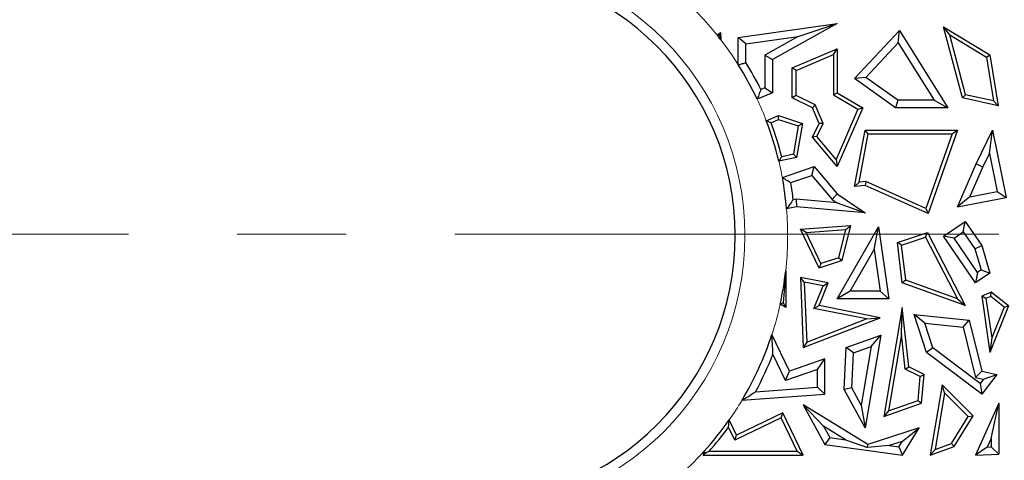
# Model space of a CAD drawing. Units: millimetres. Extents: x 0 to 420, y 0 to 297.
# Drawn here: x 87 to 99, y 121 to 127 of the extents above; entities that cross this region are included whole.
import ezdxf

# ---------------------------------------------------------------- set-up
doc = ezdxf.new("R2010")
doc.units = ezdxf.units.MM
doc.linetypes.add('CENTER', pattern=[10.16, 6.35, -1.27, 1.27, -1.27])

msp = doc.modelspace()

# ---------------------------------------------------------------- linework, layer by layer
at = {"color": 7, "linetype": 'Continuous', "lineweight": 25}
for p, q in [((95.4098, 126.3908), (96.5647, 126.5545)), ((96.5647, 126.5545), (95.8075, 126.1314)), ((96.1089, 126.4008), (96.5647, 126.5545)), ((95.1613, 126.4192), (95.2021, 126.4476)), ((95.1865, 126.4155), (95.2021, 126.4476)), ((95.2021, 126.4476), (95.2072, 126.361)), ((96.765, 125.9103), (97.29, 126.472)), ((97.2762, 126.3281), (97.29, 126.472)), ((97.29, 126.472), (97.8553, 125.5703)), ((97.8767, 126.4214), (97.8061, 126.5158)), ((97.8061, 126.5158), (98.3469, 126.1878)), ((98.0264, 125.6843), (97.8061, 126.5158)), ((97.8767, 126.4214), (98.3066, 126.1607)), ((98.0621, 125.7217), (97.8767, 126.4214)), ((95.498, 126.3142), (95.4098, 126.3908)), ((95.4098, 126.071), (95.4098, 126.3908)), ((95.498, 126.3142), (96.1089, 126.4008)), ((95.498, 126.0963), (95.498, 126.3142)), ((96.1089, 126.4008), (95.7193, 126.1832)), ((96.8983, 125.9238), (97.2762, 126.3281)), ((97.2762, 126.3281), (97.6959, 125.6585)), ((95.7193, 126.1832), (95.8075, 126.1314)), ((95.7193, 126.1832), (95.7193, 125.8024)), ((96.0403, 126.0341), (96.5647, 126.2563)), ((96.0844, 126.0049), (96.5207, 126.1898)), ((96.5207, 126.1898), (96.5647, 126.2563)), ((96.5207, 126.1898), (96.5207, 125.7188)), ((96.5647, 126.2563), (96.5647, 125.744)), ((98.3066, 126.1607), (98.3469, 126.1878)), ((98.3469, 126.1878), (98.4439, 125.5941)), ((95.8075, 126.1314), (95.8075, 125.744)), ((98.3066, 126.1607), (98.39, 125.6509)), ((96.0844, 126.0049), (96.0403, 126.0341)), ((96.0403, 125.6843), (96.0403, 126.0341)), ((96.0844, 125.7119), (96.0844, 126.0049)), ((96.8983, 125.9238), (96.765, 125.9103)), ((97.2443, 125.5703), (96.765, 125.9103)), ((97.2724, 125.6585), (96.8983, 125.9238)), ((95.8075, 125.744), (95.6301, 125.6689)), ((95.7193, 125.8024), (95.6729, 125.7828)), ((95.7193, 125.8024), (95.8075, 125.744)), ((96.5207, 125.7188), (96.5647, 125.744)), ((96.5207, 125.7188), (96.8054, 125.552)), ((96.5647, 125.744), (96.8614, 125.5703)), ((98.0621, 125.7217), (98.0264, 125.6843)), ((98.39, 125.6509), (98.0621, 125.7217)), ((96.0844, 125.7119), (96.0403, 125.6843)), ((96.2744, 125.5703), (96.0403, 125.6843)), ((96.3086, 125.6027), (96.0844, 125.7119)), ((96.3086, 125.6027), (96.2744, 125.5703)), ((96.4003, 125.3862), (96.3086, 125.6027)), ((97.2724, 125.6585), (97.2443, 125.5703)), ((97.6959, 125.6585), (97.2724, 125.6585)), ((97.6959, 125.6585), (97.8553, 125.5703)), ((98.4439, 125.5941), (98.0264, 125.6843)), ((98.39, 125.6509), (98.4439, 125.5941)), ((96.3519, 125.3874), (96.2744, 125.5703)), ((96.8054, 125.552), (96.5525, 124.9664)), ((96.8614, 125.5703), (96.5647, 124.8834)), ((96.8054, 125.552), (96.8614, 125.5703)), ((97.8553, 125.5703), (97.2443, 125.5703)), ((95.7367, 125.4189), (95.8782, 125.4789)), ((95.793, 125.3949), (95.8801, 125.4318)), ((95.8801, 125.4318), (95.8782, 125.4789)), ((95.8782, 125.4789), (96.1574, 125.3874)), ((95.8801, 125.4318), (96.1076, 125.3573)), ((96.1574, 125.3874), (96.0908, 124.9893)), ((96.1076, 125.3573), (96.1574, 125.3874)), ((96.2744, 125.2283), (96.3519, 125.3874)), ((96.3266, 125.2348), (96.4003, 125.3862)), ((96.4003, 125.3862), (96.3519, 125.3874)), ((96.1076, 125.3573), (96.0523, 125.0264)), ((96.765, 124.6523), (96.8896, 125.3096)), ((96.8192, 124.7015), (96.9261, 125.2656)), ((96.9261, 125.2656), (96.8896, 125.3096)), ((96.8896, 125.3096), (97.9663, 125.3096)), ((96.9261, 125.2656), (97.9042, 125.2656)), ((97.9042, 125.2656), (97.6004, 124.3948)), ((97.9663, 125.3096), (97.6263, 124.335)), ((97.9042, 125.2656), (97.9663, 125.3096)), ((98.1852, 124.915), (98.378, 125.3096)), ((98.3424, 125.036), (98.378, 125.3096)), ((98.378, 125.3096), (98.5345, 124.5207)), ((96.3266, 125.2348), (96.2744, 125.2283)), ((96.5647, 124.8834), (96.2744, 125.2283)), ((96.5525, 124.9664), (96.3266, 125.2348)), ((96.0523, 125.0264), (95.916, 124.9982)), ((96.0523, 125.0264), (96.0908, 124.9893)), ((98.2652, 124.8779), (98.3424, 125.036)), ((98.3424, 125.036), (98.4307, 124.591)), ((96.0908, 124.9893), (95.8833, 124.9464)), ((96.5525, 124.9664), (96.5647, 124.8834)), ((97.9663, 124.4143), (98.1852, 124.915)), ((98.2652, 124.8779), (98.1852, 124.915)), ((95.9238, 124.755), (96.297, 124.8834)), ((96.2685, 124.7804), (96.297, 124.8834)), ((96.297, 124.8834), (96.5647, 124.566)), ((98.1138, 124.5316), (98.2652, 124.8779)), ((96.0235, 124.6961), (96.2685, 124.7804)), ((96.2685, 124.7804), (96.5051, 124.5)), ((96.8192, 124.7015), (96.765, 124.6523)), ((96.8971, 124.7086), (96.8192, 124.7015)), ((96.8971, 124.7086), (96.8896, 124.6637)), ((97.6004, 124.3948), (96.8971, 124.7086)), ((96.8896, 124.6637), (96.765, 124.6523)), ((97.6263, 124.335), (96.8896, 124.6637)), ((98.1138, 124.5316), (98.4307, 124.591)), ((98.4307, 124.591), (98.5345, 124.5207)), ((96.086, 124.5033), (96.0508, 124.4963)), ((96.086, 124.5033), (96.0908, 124.4143)), ((96.5617, 124.4613), (96.086, 124.5033)), ((96.5051, 124.5), (96.5647, 124.566)), ((96.5051, 124.5), (96.5617, 124.4613)), ((96.5617, 124.4613), (96.8896, 124.3439)), ((96.5647, 124.566), (96.8896, 124.3439)), ((98.1138, 124.5316), (97.9663, 124.4143)), ((97.9663, 124.4143), (98.5345, 124.5207)), ((96.0908, 124.4143), (95.9725, 124.391)), ((96.8896, 124.3439), (96.0908, 124.4143)), ((97.6004, 124.3948), (97.6263, 124.335)), ((97.8061, 124.0725), (98.0589, 124.2438)), ((98.0354, 124.1214), (98.0589, 124.2438)), ((98.0589, 124.2438), (98.251, 123.9603)), ((96.1338, 124.1513), (96.7226, 124.196)), ((96.2015, 124.1123), (96.1338, 124.1513)), ((96.3519, 123.6973), (96.1338, 124.1513)), ((96.2015, 124.1123), (96.6651, 124.1475)), ((96.3749, 123.7512), (96.2015, 124.1123)), ((96.5647, 123.3407), (97.0449, 124.1806)), ((96.5837, 123.8197), (96.6651, 124.1475)), ((96.6206, 123.7854), (96.7226, 124.196)), ((96.6651, 124.1475), (96.7226, 124.196)), ((96.9942, 123.9144), (97.0449, 124.1806)), ((97.0449, 124.1806), (97.1661, 123.3407)), ((97.2675, 123.9975), (97.6183, 124.1126)), ((97.5964, 124.059), (97.6183, 124.1126)), ((97.6183, 124.1126), (98.0589, 123.2608)), ((97.9285, 124.0489), (98.0354, 124.1214)), ((98.0354, 124.1214), (98.1705, 123.9221)), ((97.3155, 123.9669), (97.2675, 123.9975)), ((97.3233, 123.5249), (97.2675, 123.9975)), ((97.3155, 123.9669), (97.5964, 124.059)), ((97.5964, 124.059), (97.9682, 123.3402)), ((97.9285, 124.0489), (97.8061, 124.0725)), ((98.1771, 123.5249), (97.8061, 124.0725)), ((98.2006, 123.6473), (97.9285, 124.0489)), ((96.7167, 123.4289), (96.9942, 123.9144)), ((96.9942, 123.9144), (97.0643, 123.4289)), ((97.3639, 123.5572), (97.3155, 123.9669)), ((98.1705, 123.9221), (98.251, 123.9603)), ((98.1705, 123.9221), (98.2439, 123.6766)), ((98.251, 123.9603), (98.3469, 123.6399)), ((96.6206, 123.7854), (96.3519, 123.6973)), ((96.5837, 123.8197), (96.3749, 123.7512)), ((96.5837, 123.8197), (96.6206, 123.7854)), ((95.9626, 123.6645), (95.9325, 123.2916)), ((95.9626, 123.6645), (95.9626, 123.2402)), ((96.3749, 123.7512), (96.3519, 123.6973)), ((98.2006, 123.6473), (98.1771, 123.5249)), ((98.2439, 123.6766), (98.2006, 123.6473)), ((98.2439, 123.6766), (98.3469, 123.6399)), ((96.1802, 123.5353), (96.1338, 123.5895)), ((96.4598, 123.5249), (96.1338, 123.5895)), ((96.1338, 123.5895), (96.1679, 122.7718)), ((96.1802, 123.5353), (96.2094, 122.8351)), ((96.3987, 123.492), (96.1802, 123.5353)), ((97.3639, 123.5572), (97.3233, 123.5249)), ((97.9682, 123.3402), (97.3639, 123.5572)), ((98.3469, 123.6399), (98.1771, 123.5249)), ((96.2909, 123.228), (96.3987, 123.492)), ((96.3519, 123.2608), (96.4598, 123.5249)), ((96.3987, 123.492), (96.4598, 123.5249)), ((96.7167, 123.4289), (96.5647, 123.3407)), ((97.0643, 123.4289), (96.7167, 123.4289)), ((97.0643, 123.4289), (97.1661, 123.3407)), ((98.0589, 123.2608), (97.3233, 123.5249)), ((98.3624, 123.4192), (98.251, 123.3712)), ((98.3556, 123.3682), (98.3624, 123.4192)), ((98.5643, 123.2582), (98.3624, 123.4192)), ((97.1661, 123.3407), (96.5647, 123.3407)), ((97.9682, 123.3402), (98.0589, 123.2608)), ((98.2995, 123.3441), (98.251, 123.3712)), ((98.251, 123.3712), (98.3469, 122.7138)), ((98.3556, 123.3682), (98.2995, 123.3441)), ((98.2995, 123.3441), (98.3668, 122.8826)), ((98.5112, 123.2442), (98.3556, 123.3682)), ((95.9626, 123.2402), (95.8985, 123.2764)), ((95.9325, 123.2916), (95.9626, 123.2402)), ((96.2909, 123.228), (96.3519, 123.2608)), ((96.9076, 123.1058), (96.2909, 123.228)), ((97.065, 123.1195), (96.3519, 123.2608)), ((97.3233, 123.2402), (97.1067, 121.9651)), ((97.3141, 122.9225), (97.3233, 123.2402)), ((97.3998, 122.5478), (97.3233, 123.2402)), ((98.5643, 123.2582), (98.3469, 122.7138)), ((98.5112, 123.2442), (98.3668, 122.8826)), ((98.5112, 123.2442), (98.5643, 123.2582)), ((96.1679, 122.7718), (97.065, 123.1195)), ((96.2094, 122.8351), (96.9076, 123.1058)), ((96.9076, 123.1058), (97.065, 123.1195)), ((97.5881, 123.0561), (97.4625, 123.1576)), ((97.4625, 123.1576), (98.1046, 123.0916)), ((97.6064, 122.7138), (97.4625, 123.1576)), ((98.0338, 123.0102), (98.1046, 123.0916)), ((98.1046, 123.0916), (98.251, 122.4961)), ((97.5881, 123.0561), (98.0338, 123.0102)), ((97.6817, 122.7675), (97.5881, 123.0561)), ((98.0338, 123.0102), (98.1786, 122.4216)), ((96.0078, 122.4961), (95.802, 122.9215)), ((96.667, 122.7718), (97.0721, 122.9149)), ((97.0721, 122.9149), (96.8896, 121.8326)), ((96.9603, 122.7819), (97.0721, 122.9149)), ((97.3141, 122.9225), (97.1627, 122.0317)), ((97.3586, 122.5192), (97.3141, 122.9225)), ((98.3668, 122.8826), (98.3469, 122.7138)), ((96.2094, 122.8351), (96.1679, 122.7718)), ((96.6453, 122.281), (96.667, 122.7718)), ((96.7524, 122.7085), (96.667, 122.7718)), ((96.7524, 122.7085), (96.9603, 122.7819)), ((96.9603, 122.7819), (96.8451, 122.0986)), ((97.6817, 122.7675), (97.6064, 122.7138)), ((98.2338, 122.3505), (97.6817, 122.7675)), ((95.9625, 122.3871), (95.8143, 122.6936)), ((96.4205, 122.6387), (96.0078, 122.4961)), ((96.3323, 122.5149), (96.4205, 122.6387)), ((96.4205, 122.227), (96.4205, 122.6387)), ((96.7344, 122.3016), (96.7524, 122.7085)), ((98.251, 122.227), (97.6064, 122.7138)), ((96.3323, 122.5149), (95.9625, 122.3871)), ((96.3323, 122.3089), (96.3323, 122.5149)), ((97.3586, 122.5192), (97.3998, 122.5478)), ((97.5316, 122.4322), (97.3586, 122.5192)), ((97.5781, 122.4581), (97.3998, 122.5478)), ((95.9625, 122.3871), (96.0078, 122.4961)), ((97.5071, 122.1533), (97.5316, 122.4322)), ((97.5316, 122.4322), (97.5781, 122.4581)), ((97.5486, 122.1212), (97.5781, 122.4581)), ((98.1786, 122.4216), (98.251, 122.4961)), ((98.1786, 122.4216), (98.2722, 122.4012)), ((98.2722, 122.4012), (98.2338, 122.3505)), ((98.251, 122.4961), (98.4256, 122.4581)), ((98.4256, 122.4581), (98.251, 122.227)), ((98.2722, 122.4012), (98.4256, 122.4581)), ((95.6115, 122.2558), (96.3323, 122.3089)), ((96.3323, 122.3089), (96.4205, 122.227)), ((96.7344, 122.3016), (96.6453, 122.281)), ((96.8896, 121.8326), (96.6453, 122.281)), ((96.8451, 122.0986), (96.7344, 122.3016)), ((97.7889, 122.3359), (97.6495, 121.5158)), ((97.818, 122.2443), (97.7889, 122.3359)), ((98.1497, 121.9745), (97.7889, 122.3359)), ((98.2338, 122.3505), (98.251, 122.227)), ((95.4529, 122.1557), (96.4205, 122.227)), ((97.818, 122.2443), (97.7055, 121.5823)), ((98.094, 121.968), (97.818, 122.2443)), ((96.4037, 121.8544), (96.1679, 122.1028)), ((96.9219, 121.6394), (96.1679, 122.1028)), ((96.1679, 122.1028), (96.4205, 121.6394)), ((96.8451, 122.0986), (96.8896, 121.8326)), ((97.1067, 121.9651), (97.5486, 122.1212)), ((97.1627, 122.0317), (97.5071, 122.1533)), ((97.5071, 122.1533), (97.5486, 122.1212)), ((98.4486, 122.121), (98.1771, 121.5158)), ((98.3605, 121.7091), (98.4486, 122.121)), ((98.4486, 122.121), (98.4486, 121.5255)), ((95.3899, 121.7476), (95.3035, 121.9262)), ((95.9089, 121.9498), (95.3694, 121.6888)), ((95.9294, 122.0087), (95.3899, 121.7476)), ((95.9089, 121.9498), (95.9294, 122.0087)), ((96.0976, 121.5599), (95.9089, 121.9498)), ((96.1679, 121.5158), (95.9294, 122.0087)), ((97.1627, 122.0317), (97.1067, 121.9651)), ((97.8988, 121.6506), (98.094, 121.968)), ((97.9282, 121.6142), (98.1497, 121.9745)), ((98.094, 121.968), (98.1497, 121.9745)), ((95.3694, 121.6888), (95.2961, 121.8404)), ((96.6624, 121.6954), (96.4037, 121.8544)), ((96.4037, 121.8544), (96.4766, 121.7207)), ((97.5224, 121.8326), (96.9219, 121.6394)), ((97.3224, 121.6757), (97.5224, 121.8326)), ((97.3276, 121.5158), (97.5224, 121.8326)), ((95.3694, 121.6888), (95.3899, 121.7476)), ((96.4766, 121.7207), (96.4205, 121.6394)), ((96.4766, 121.7207), (96.6624, 121.6954)), ((96.6624, 121.6954), (96.9176, 121.6042)), ((98.3605, 121.7091), (98.3155, 121.6089)), ((98.3605, 121.7091), (98.3605, 121.6105)), ((96.4205, 121.6394), (97.3276, 121.5158)), ((96.9176, 121.6042), (96.9219, 121.6394)), ((97.1692, 121.6264), (96.9176, 121.6042)), ((97.3224, 121.6757), (97.1692, 121.6264)), ((97.1692, 121.6264), (97.2826, 121.6109)), ((97.2826, 121.6109), (97.3224, 121.6757)), ((97.2826, 121.6109), (97.3276, 121.5158)), ((97.6495, 121.5158), (97.9282, 121.6142)), ((97.7055, 121.5823), (97.6495, 121.5158)), ((97.7055, 121.5823), (97.8988, 121.6506)), ((97.8988, 121.6506), (97.9282, 121.6142)), ((98.3155, 121.6089), (98.1771, 121.5158)), ((98.3155, 121.6089), (98.3605, 121.6105)), ((98.3605, 121.6105), (98.4486, 121.5255)), ((95.0058, 121.5561), (94.9995, 121.5158)), ((95.0319, 121.5435), (94.9995, 121.5158)), ((94.9995, 121.5158), (96.1679, 121.5158)), ((95.0686, 121.5599), (96.0976, 121.5599)), ((96.0976, 121.5599), (96.1679, 121.5158)), ((98.1771, 121.5158), (98.4486, 121.5255))]:
    msp.add_line(p, q, dxfattribs=at)
at = {"color": 7, "linetype": 'CENTER', "lineweight": 18}
msp.add_line((189.8917, 124.0957), (55.1651, 124.0957), dxfattribs=at)
at = {"color": 7, "linetype": 'Continuous', "lineweight": 25, "flags": 128}
msp.add_lwpolyline([(95.0058, 121.5561), (95.0204, 121.5491), (95.0319, 121.5435)], dxfattribs=at)
at = {"color": 8, "linetype": 'Continuous', "lineweight": 18}
for radius, start, end in [(3.2382, 270, 90), (3.7363, 38.79516, 48.50201), (3.7363, 32.23106, 37.6589), (3.7363, 21.02814, 25.19592), (3.7363, 10.43557, 13.43564), (3.7363, 353.64123, 4.80191), (3.7363, 341.96427, 347.60617), (3.7363, 324.83056, 329.03045), (3.7363, 310.87557, 317.54151)]:
    msp.add_arc((92.2493, 124.0783), radius, start, end, dxfattribs=at)
at = {"color": 7, "linetype": 'Continuous', "lineweight": 25}
for radius, start, end in [(3.125, 270, 90), (3.7363, 37.6589, 38.79516), (3.7363, 25.19592, 32.23106), (3.8244, 26.46689, 31.8474), (3.7363, 13.43564, 21.02814), (3.7804, 14.08374, 20.38207), (3.7363, 4.80191, 10.43557), (3.8244, 6.27552, 9.29674), (3.7363, 347.60617, 353.64123), (3.7363, 329.03045, 341.96427), (3.8244, 331.53985, 338.77377), (3.7363, 317.54151, 324.83056), (3.7804, 318.22662, 323.70225)]:
    msp.add_arc((92.2493, 124.0783), radius, start, end, dxfattribs=at)
for points, knots in [([(95.1613, 126.4192), (95.166, 126.4185), (95.1744, 126.4173), (95.1828, 126.4161), (95.1865, 126.4155)], [0, 0, 0, 0, 0.56, 1, 1, 1, 1]), ([(95.1865, 126.4155), (95.1904, 126.4054), (95.1973, 126.3874), (95.2041, 126.369), (95.2072, 126.361)], [0, 0, 0, 0, 0.56000007, 1, 1, 1, 1]), ([(95.4098, 126.071), (95.4263, 126.0757), (95.4557, 126.0842), (95.4851, 126.0926), (95.498, 126.0963)], [0, 0, 0, 0, 0.56, 1, 1, 1, 1]), ([(95.6729, 125.7828), (95.665, 125.7615), (95.651, 125.7237), (95.6365, 125.6856), (95.6301, 125.6689)], [0, 0, 0, 0, 0.56, 1, 1, 1, 1]), ([(95.7367, 125.4189), (95.7473, 125.4145), (95.7661, 125.4065), (95.7847, 125.3984), (95.793, 125.3949)], [0, 0, 0, 0, 0.56, 1, 1, 1, 1]), ([(95.916, 124.9982), (95.9099, 124.9885), (95.8991, 124.9713), (95.8881, 124.954), (95.8833, 124.9464)], [0, 0, 0, 0, 0.56, 1, 1, 1, 1]), ([(95.9238, 124.755), (95.9425, 124.7441), (95.9759, 124.7245), (96.0089, 124.7048), (96.0235, 124.6961)], [0, 0, 0, 0, 0.56, 1, 1, 1, 1]), ([(96.0508, 124.4963), (96.0363, 124.4767), (96.0105, 124.4416), (95.9841, 124.4065), (95.9725, 124.391)], [0, 0, 0, 0, 0.56, 1, 1, 1, 1]), ([(95.9325, 123.2916), (95.9262, 123.2888), (95.9149, 123.2837), (95.9035, 123.2786), (95.8985, 123.2764)], [0, 0, 0, 0, 0.56, 1, 1, 1, 1]), ([(95.8143, 122.6936), (95.8125, 122.7353), (95.8092, 122.8098), (95.8042, 122.8874), (95.802, 122.9215)], [0, 0, 0, 0, 0.5599971, 1, 1, 1, 1]), ([(95.4529, 122.1557), (95.4831, 122.1743), (95.5369, 122.2077), (95.5887, 122.2411), (95.6115, 122.2558)], [0, 0, 0, 0, 0.5599991, 1, 1, 1, 1]), ([(95.2961, 121.8404), (95.2975, 121.8563), (95.3001, 121.8848), (95.3025, 121.9135), (95.3035, 121.9262)], [0, 0, 0, 0, 0.56, 1, 1, 1, 1]), ([(95.0319, 121.5435), (95.0388, 121.5466), (95.0511, 121.552), (95.0633, 121.5575), (95.0686, 121.5599)], [0, 0, 0, 0, 0.56, 1, 1, 1, 1])]:
    msp.add_open_spline(points, degree=3, knots=knots, dxfattribs=at)

doc.saveas('drawing.dxf')
